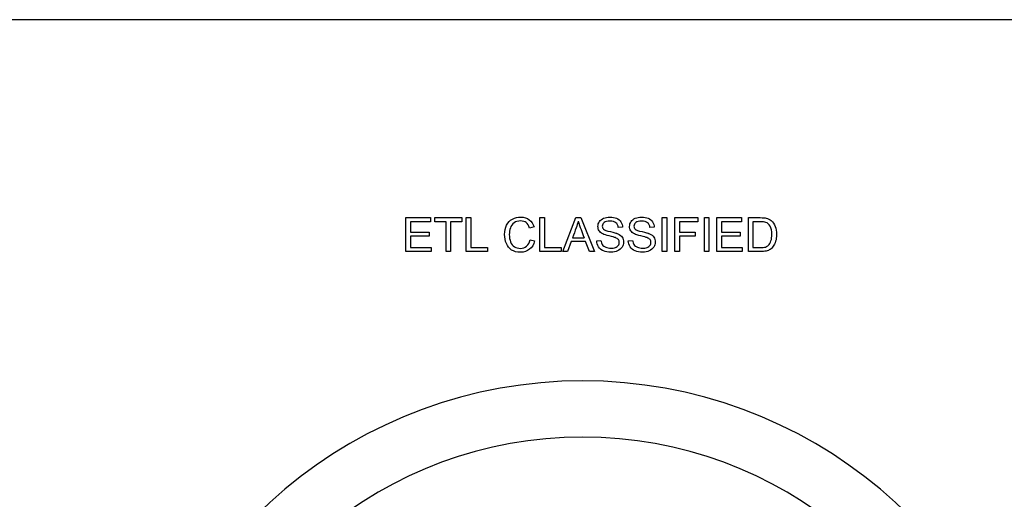
# Model space of a CAD drawing. Units: inches. Extents: x 3 to 42.8, y 4.6 to 25.8.
# Drawn here: x 16.4 to 16.4, y 22.9 to 22.9 of the extents above; entities that cross this region are included whole.
import ezdxf

# ---------------------------------------------------------------- set-up
doc = ezdxf.new("R2010")
doc.units = ezdxf.units.IN
doc.header["$MEASUREMENT"] = 0
for name, color, linetype in [('20', 7, 'Continuous'), ('Default', 7, 'Continuous'), ('DV1_Default', 7, 'Continuous')]:
    doc.layers.add(name, color=color, linetype=linetype)

# ---------------------------------------------------------------- blocks, each defined once
blk = doc.blocks.new('Block147')
at = {"layer": 'Default', "color": 7, "linetype": 'Continuous', "lineweight": 25}
for p, q in [((18.45755078383443, 39.88212206156389), (16.00755078383443, 39.88212206156388)), ((18.10789548441786, 39.78320662871252), (18.10789548441786, 39.79770566532138)), ((18.10789548441786, 39.79770566532138), (18.11834827825216, 39.79770566532138)), ((18.11834827825215, 39.79599082909787), (18.10981263278009, 39.79599082909787)), ((18.10981263278009, 39.79599082909787), (18.10981263278009, 39.79155922986859)), ((18.11834827825215, 39.79770566532138), (18.11834827825215, 39.79599082909787)), ((18.12024615879166, 39.79599082909787), (18.12024615879166, 39.79770566532138)), ((18.12024615879166, 39.79770566532138), (18.13169124549686, 39.79770566532138)), ((18.12500531100746, 39.79599082909787), (18.12024615879166, 39.79599082909787)), ((18.12500531100746, 39.78320662871252), (18.12500531100746, 39.79599082909787)), ((18.12693209328106, 39.79599082909787), (18.12693209328106, 39.78320662871252)), ((18.13169124549685, 39.79599082909787), (18.12693209328105, 39.79599082909787)), ((18.13169124549685, 39.79770566532138), (18.13169124549685, 39.79599082909787)), ((18.13360839385909, 39.78320662871252), (18.13360839385909, 39.79770566532138)), ((18.13360839385909, 39.79770566532138), (18.13553517613269, 39.79770566532138)), ((18.1355351761327, 39.79770566532138), (18.1355351761327, 39.78492146493603)), ((18.1650823822984, 39.78320662871252), (18.1650823822984, 39.79770566532138)), ((18.1650823822984, 39.79770566532138), (18.167009164572, 39.79770566532138)), ((18.167009164572, 39.79770566532138), (18.167009164572, 39.78492146493603)), ((18.17482226669146, 39.78320662871252), (18.1803521318167, 39.79770566532138)), ((18.1803521318167, 39.79770566532138), (18.18244269058356, 39.79770566532138)), ((18.18244269058356, 39.79770566532138), (18.18835791216353, 39.78320662871252)), ((18.21726928017894, 39.78320662871252), (18.21726928017894, 39.79770566532138)), ((18.21726928017894, 39.79770566532138), (18.21918642854117, 39.79770566532138)), ((18.21918642854118, 39.79770566532138), (18.21918642854118, 39.78320662871252)), ((18.22261610098819, 39.78320662871252), (18.22261610098819, 39.79770566532138)), ((18.22261610098819, 39.79770566532138), (18.23242342276083, 39.79770566532138)), ((18.23242342276082, 39.79599082909787), (18.22454288326179, 39.79599082909787)), ((18.22454288326179, 39.79599082909787), (18.22454288326179, 39.79152069422312)), ((18.23242342276082, 39.79770566532138), (18.23242342276082, 39.79599082909787)), ((18.23524615879166, 39.78320662871252), (18.23524615879166, 39.79770566532138)), ((18.23524615879166, 39.79770566532138), (18.23716330715389, 39.79770566532138)), ((18.23716330715389, 39.79770566532138), (18.23716330715389, 39.78320662871252)), ((18.2405929796009, 39.78320662871252), (18.2405929796009, 39.79770566532138)), ((18.2405929796009, 39.79770566532138), (18.2510457734352, 39.79770566532138)), ((18.2510457734352, 39.79599082909787), (18.24251012796314, 39.79599082909787)), ((18.24251012796314, 39.79599082909787), (18.24251012796314, 39.79155922986859)), ((18.2510457734352, 39.79770566532138), (18.2510457734352, 39.79599082909787)), ((18.25403228595929, 39.78320662871252), (18.25403228595929, 39.79770566532138)), ((18.25594943432152, 39.79599082909787), (18.25594943432152, 39.78492146493603)), ((18.16255829751998, 39.79372685992639), (18.16066041698048, 39.79328370000347)), ((18.20033286399397, 39.79362088690134), (18.19850242083404, 39.79348601214219)), ((18.21383960773192, 39.79362088690134), (18.212009164572, 39.79348601214219)), ((18.10981263278009, 39.79155922986859), (18.11780877921555, 39.79155922986859)), ((18.11780877921554, 39.78984439364508), (18.10981263278009, 39.78984439364508)), ((18.10981263278009, 39.78984439364508), (18.10981263278009, 39.78492146493603)), ((18.11780877921554, 39.79155922986859), (18.11780877921554, 39.78984439364508)), ((18.16089163085331, 39.78829333391484), (18.16280877921554, 39.78781163834643)), ((18.17841571563173, 39.78759005838496), (18.17685502199011, 39.78320662871252)), ((18.18450434761632, 39.78759005838496), (18.17841571563174, 39.78759005838496)), ((18.17898411640245, 39.78915075202659), (18.18389741120014, 39.78915075202659)), ((18.18618064819435, 39.78320662871252), (18.18450434761631, 39.78759005838496)), ((18.18927313374349, 39.78785980790327), (18.19107467516931, 39.78801395048515)), ((18.20277024357007, 39.78785980790327), (18.20458141890726, 39.78801395048515)), ((18.22454288326179, 39.79152069422312), (18.23135405859898, 39.79152069422312)), ((18.22454288326179, 39.78980585799961), (18.22454288326179, 39.78320662871252)), ((18.23135405859898, 39.78980585799961), (18.22454288326179, 39.78980585799961)), ((18.23135405859898, 39.79152069422312), (18.23135405859898, 39.78980585799961)), ((18.24251012796314, 39.79155922986859), (18.2505062743986, 39.79155922986859)), ((18.25050627439859, 39.78984439364508), (18.24251012796314, 39.78984439364508)), ((18.24251012796314, 39.78984439364508), (18.24251012796314, 39.78492146493603)), ((18.25050627439859, 39.79155922986859), (18.25050627439859, 39.78984439364508)), ((18.10981263278009, 39.78492146493603), (18.11868546515004, 39.78492146493603)), ((18.11868546515004, 39.78492146493603), (18.11868546515004, 39.78320662871252)), ((18.1355351761327, 39.78492146493603), (18.14264500272229, 39.78492146493603)), ((18.14264500272229, 39.78492146493603), (18.14264500272229, 39.78320662871252)), ((18.167009164572, 39.78492146493603), (18.1741189911616, 39.78492146493603)), ((18.1741189911616, 39.78492146493603), (18.1741189911616, 39.78320662871252)), ((18.24251012796314, 39.78492146493603), (18.25138296033309, 39.78492146493603)), ((18.25138296033308, 39.78492146493603), (18.25138296033308, 39.78320662871252)), ((18.11868546515004, 39.78320662871252), (18.10789548441786, 39.78320662871252)), ((18.12693209328106, 39.78320662871252), (18.12500531100745, 39.78320662871252)), ((18.14264500272229, 39.78320662871252), (18.13360839385909, 39.78320662871252)), ((18.1741189911616, 39.78320662871252), (18.1650823822984, 39.78320662871252)), ((18.17685502199011, 39.78320662871252), (18.17482226669146, 39.78320662871252)), ((18.18835791216352, 39.78320662871252), (18.18618064819435, 39.78320662871252)), ((18.21918642854118, 39.78320662871252), (18.21726928017894, 39.78320662871252)), ((18.22454288326179, 39.78320662871252), (18.22261610098819, 39.78320662871252)), ((18.23716330715389, 39.78320662871252), (18.23524615879165, 39.78320662871252)), ((18.25138296033308, 39.78320662871252), (18.2405929796009, 39.78320662871252))]:
    blk.add_line(p, q, dxfattribs=at)
for centre, radius, start, end in [((18.34443759751581, 39.85111015693351), 0.1720817226747006, 198.6105213412484, 201.1037594734696), ((18.1832892640782, 39.53046820353206), 0.1976486968280178, 290.0000000000019, 249.9999999999981), ((18.1832892640782, 39.53046820353206), 0.1736486968278587, 289.9999999999998, 250.0000000000002)]:
    blk.add_arc(centre, radius, start, end, dxfattribs=at)
for points, knots in [([(18.16280877921555, 39.78781163834643), (18.16240415493809, 39.78623167688207), (18.16168161158549, 39.78502743796108), (18.16064114915775, 39.78419892158342), (18.15959479114017, 39.78336571056943), (18.15831937651805, 39.78295614701695), (18.15524615879166, 39.78295614701695), (18.15398411640244, 39.7832740660921), (18.15300145744291, 39.78390990424239), (18.15202558921602, 39.7845413483892), (18.15127698730803, 39.785470597884), (18.15025579270302, 39.787879075726), (18.15000531100745, 39.78917965376069), (18.15000531100745, 39.79206982717109), (18.15029432834849, 39.79338967302851), (18.1508627291192, 39.79451684065857), (18.15142920984072, 39.79564020073344), (18.15225964626757, 39.79649179248901), (18.15332901042942, 39.79707946108246), (18.15438690902364, 39.79766082877838), (18.1555640778668, 39.79795614701695), (18.15829047478394, 39.79795614701695), (18.15950434761632, 39.79758042447359), (18.16049664048722, 39.79683861329826), (18.16147813321804, 39.79610487601406), (18.16217294106525, 39.79506597360655), (18.16255829751998, 39.79372685992639)], [0, 0, 0, 0, 0.1099227416124256, 0.1099227416124256, 0.1099227416124256, 0.2119365808336867, 0.2119365808336867, 0.3171992684377906, 0.3171992684377906, 0.3171992684377906, 0.4142839595929296, 0.4142839595929296, 0.5113686507480694, 0.5113686507480694, 0.6165437328328035, 0.6165437328328035, 0.6165437328328035, 0.7091169871865188, 0.7091169871865188, 0.7091169871865188, 0.7993601972236308, 0.7993601972236308, 0.9025929602206287, 0.9025929602206287, 0.9025929602206287, 1, 1, 1, 1]), ([(18.16280877921555, 39.78781163834643), (18.16240415493809, 39.78623167688207), (18.16168161158549, 39.78502743796108), (18.16064114915775, 39.78419892158342), (18.15959479114017, 39.78336571056943), (18.15831937651805, 39.78295614701695), (18.15524615879166, 39.78295614701695), (18.15398411640244, 39.7832740660921), (18.15300145744291, 39.78390990424239), (18.15202558921602, 39.7845413483892), (18.15127698730803, 39.785470597884), (18.15025579270302, 39.787879075726), (18.15000531100745, 39.78917965376069), (18.15000531100745, 39.79206982717109), (18.15029432834849, 39.79338967302851), (18.1508627291192, 39.79451684065857), (18.15142920984072, 39.79564020073344), (18.15225964626757, 39.79649179248901), (18.15332901042942, 39.79707946108246), (18.15438690902364, 39.79766082877838), (18.1555640778668, 39.79795614701695), (18.15829047478394, 39.79795614701695), (18.15950434761632, 39.79758042447359), (18.16049664048722, 39.79683861329826), (18.16147813321804, 39.79610487601406), (18.16217294106525, 39.79506597360655), (18.16255829751998, 39.79372685992639)], [0, 0, 0, 0, 0.1099227416124256, 0.1099227416124256, 0.1099227416124256, 0.2119365808336867, 0.2119365808336867, 0.3171992684377906, 0.3171992684377906, 0.3171992684377906, 0.4142839595929296, 0.4142839595929296, 0.5113686507480694, 0.5113686507480694, 0.6165437328328035, 0.6165437328328035, 0.6165437328328035, 0.7091169871865188, 0.7091169871865188, 0.7091169871865188, 0.7993601972236308, 0.7993601972236308, 0.9025929602206287, 0.9025929602206287, 0.9025929602206287, 1, 1, 1, 1]), ([(18.16066041698048, 39.79328370000346), (18.1603232300826, 39.79433379634258), (18.1598415345142, 39.79510450925201), (18.15920569636391, 39.79558620482042), (18.15857449530632, 39.79606438743981), (18.15776060965871, 39.79629911426166), (18.15679721852191, 39.79630874817303), (18.15568952582297, 39.79631982510001), (18.15476446322325, 39.79603899865472), (18.15401301813655, 39.7954994996181), (18.15327249426911, 39.79496784145687), (18.15274134183598, 39.79425672505163), (18.15244269058356, 39.79335113738304), (18.1521469048224, 39.79245423862338), (18.15198989674926, 39.79153032813448), (18.15198989674926, 39.78934343025395), (18.15217294106526, 39.78826443218072), (18.15252939578588, 39.78734921060077), (18.15288910846285, 39.78642562399771), (18.15344461736584, 39.78574034740231), (18.15419606245254, 39.78528755356801), (18.15495457527309, 39.78483050097101), (18.1557760239169, 39.78460354586088), (18.15665270985138, 39.78461317977225), (18.15773147178793, 39.78462503429903), (18.15863729559319, 39.78491183102466), (18.15937910676854, 39.78553803526358), (18.16011616930034, 39.78616023090731), (18.16062188133501, 39.78706982717109), (18.16089163085331, 39.78829333391484)], [0, 0, 0, 0, 0.09699690014302344, 0.09699690014302344, 0.09699690014302344, 0.1867049585270807, 0.1867049585270807, 0.1867049585270807, 0.2901373486377555, 0.2901373486377555, 0.2901373486377555, 0.3850661728295987, 0.3850661728295987, 0.3850661728295987, 0.4785641714573448, 0.4785641714573448, 0.5994504727134191, 0.5994504727134191, 0.5994504727134191, 0.6941687988422164, 0.6941687988422164, 0.6941687988422164, 0.7846759023712999, 0.7846759023712999, 0.7846759023712999, 0.8877610235283616, 0.8877610235283616, 0.8877610235283616, 1, 1, 1, 1]), ([(18.16066041698048, 39.79328370000346), (18.1603232300826, 39.79433379634258), (18.1598415345142, 39.79510450925201), (18.15920569636391, 39.79558620482042), (18.15857449530632, 39.79606438743981), (18.15776060965871, 39.79629911426166), (18.15679721852191, 39.79630874817303), (18.15568952582297, 39.79631982510001), (18.15476446322325, 39.79603899865472), (18.15401301813655, 39.7954994996181), (18.15327249426911, 39.79496784145687), (18.15274134183598, 39.79425672505163), (18.15244269058356, 39.79335113738304), (18.1521469048224, 39.79245423862338), (18.15198989674926, 39.79153032813448), (18.15198989674926, 39.78934343025395), (18.15217294106526, 39.78826443218072), (18.15252939578588, 39.78734921060077), (18.15288910846285, 39.78642562399771), (18.15344461736584, 39.78574034740231), (18.15419606245254, 39.78528755356801), (18.15495457527309, 39.78483050097101), (18.1557760239169, 39.78460354586088), (18.15665270985138, 39.78461317977225), (18.15773147178793, 39.78462503429903), (18.15863729559319, 39.78491183102466), (18.15937910676854, 39.78553803526358), (18.16011616930034, 39.78616023090731), (18.16062188133501, 39.78706982717109), (18.16089163085331, 39.78829333391483)], [0, 0, 0, 0, 0.09699690014302344, 0.09699690014302344, 0.09699690014302344, 0.1867049585270807, 0.1867049585270807, 0.1867049585270807, 0.2901373486377555, 0.2901373486377555, 0.2901373486377555, 0.3850661728295987, 0.3850661728295987, 0.3850661728295987, 0.4785641714573448, 0.4785641714573448, 0.5994504727134191, 0.5994504727134191, 0.5994504727134191, 0.6941687988422164, 0.6941687988422164, 0.6941687988422164, 0.7846759023712999, 0.7846759023712999, 0.7846759023712999, 0.8877610235283616, 0.8877610235283616, 0.8877610235283616, 1, 1, 1, 1]), ([(18.18135405859897, 39.79619314123661), (18.18116138037162, 39.79524901792254), (18.18089163085331, 39.79432416243121), (18.18055444395543, 39.79340894085125), (18.18003144788732, 39.79198938009495), (18.17950755892011, 39.79057014830148), (18.17898411640245, 39.78915075202659)], [0, 0, 0, 0, 0.3898250987106502, 0.3898250987106502, 0.3898250987106502, 1, 1, 1, 1]), ([(18.19850242083405, 39.79348601214219), (18.19840608172037, 39.79439159981079), (18.19806889482248, 39.79507560751792), (18.19693209328106, 39.79600046300924), (18.19609394299204, 39.79623167688207), (18.19498604318472, 39.79624131079344), (18.19383014499621, 39.79625136208205), (18.19298218962017, 39.79601973083198), (18.19245232449493, 39.79559583873178), (18.19192833370589, 39.79517664610056), (18.19166234376275, 39.79466134932909), (18.19166234376275, 39.79354381561041), (18.19185502199011, 39.7931199235102), (18.1922211106221, 39.79278273661233), (18.19259241145641, 39.79244074900178), (18.19355059039088, 39.7920987289052), (18.1951112840325, 39.79175190809595), (18.19666483724569, 39.79140667404857), (18.1977317079246, 39.79108716821155), (18.19830010869531, 39.79082705260462), (18.19914690433283, 39.79043953595695), (18.19976446322326, 39.78994073275877), (18.20015945358934, 39.78935306416531), (18.20056190212228, 39.78875429927484), (18.20076639000553, 39.78807175395337), (18.20076639000553, 39.78652069422311), (18.20054481004406, 39.78579815087052), (18.1996584901982, 39.78443013545625), (18.19903228595929, 39.78390027033102), (18.19820376958164, 39.78352454778766), (18.19738324382959, 39.78315244890011), (18.19646003162402, 39.78295614701695), (18.1941189911616, 39.78295614701695), (18.19302072526564, 39.78314882524431), (18.19214403933116, 39.78353418169903), (18.19126282845156, 39.78392152714061), (18.1905640778668, 39.78448793892447), (18.19006311447567, 39.78525865183391), (18.18956655322329, 39.78602259222217), (18.18929240156622, 39.78688678285511), (18.18927313374349, 39.78785980790327)], [0, 0, 0, 0, 0.06512770546923753, 0.06512770546923753, 0.1302554109384725, 0.1302554109384725, 0.1302554109384725, 0.1995615471386837, 0.1995615471386837, 0.1995615471386837, 0.2444624579942196, 0.2444624579942196, 0.2835697029329121, 0.2835697029329121, 0.2835697029329121, 0.3640184580831482, 0.3640184580831482, 0.3640184580831482, 0.4505391260951105, 0.4505391260951105, 0.4505391260951105, 0.5130691383590068, 0.5130691383590068, 0.5130691383590068, 0.5743084506104832, 0.5743084506104832, 0.6347917219699664, 0.6347917219699664, 0.6952749933294492, 0.6952749933294492, 0.6952749933294492, 0.7671311405706992, 0.7671311405706992, 0.8569513246222573, 0.8569513246222573, 0.8569513246222573, 0.9283098185659119, 0.9283098185659119, 0.9283098185659119, 1, 1, 1, 1]), ([(18.1910746751693, 39.78801395048516), (18.19116138037162, 39.78729140713256), (18.19136369251035, 39.78669410462774), (18.1919802628379, 39.78576924913641), (18.1924619584063, 39.78539352659305), (18.19377217035235, 39.78481549191098), (18.19451398152769, 39.78467098324046), (18.19533286399397, 39.78468061715183), (18.1960648266081, 39.7846892284767), (18.19670087940823, 39.78478659017688), (18.19725964626757, 39.78499853622696), (18.19782160773994, 39.78521169402683), (18.19823267131574, 39.78551876744084), (18.19877217035235, 39.78627021252755), (18.1989070451115, 39.78668447071637), (18.1989070451115, 39.78759005838496), (18.19878180426372, 39.78798504875105), (18.19852168865678, 39.78832223564893), (18.19826516727778, 39.78865476336246), (18.19783768094965, 39.78894843988786), (18.19723074453347, 39.78917965376069), (18.19684615116083, 39.78932616552169), (18.19598796996699, 39.78956501021541), (18.19332901042942, 39.7902008483657), (18.1924041549381, 39.79049949961811), (18.19186465590149, 39.79078851695915), (18.19118480156546, 39.79115272463916), (18.19066041698048, 39.79159776551406), (18.18998604318472, 39.79267676358728), (18.1898126327801, 39.79328370000346), (18.1898126327801, 39.79468061715183), (18.19001494491882, 39.79536462485895), (18.19084346129647, 39.79663630115953), (18.19145039771266, 39.7971276306393), (18.1922500123562, 39.79745518362581), (18.19304137740181, 39.79777935725895), (18.19392631293424, 39.79795614701695), (18.19596870214426, 39.79795614701695), (18.19691282545832, 39.79778273661233), (18.19855059039088, 39.79708909499383), (18.19918642854118, 39.79657849769133), (18.19961995455273, 39.79590412389557), (18.20005629770083, 39.79522536788741), (18.20030396225987, 39.79446867110173), (18.20033286399397, 39.79362088690134)], [0, 0, 0, 0, 0.05239708158988342, 0.05239708158988342, 0.1047941631797673, 0.1047941631797673, 0.1571912447696555, 0.1571912447696555, 0.1571912447696555, 0.2083781702774206, 0.2083781702774206, 0.2083781702774206, 0.2444809128786837, 0.2444809128786837, 0.2805836554799469, 0.2805836554799469, 0.3166863980812102, 0.3166863980812102, 0.3166863980812102, 0.3575952025000835, 0.3575952025000835, 0.3575952025000835, 0.430758337181875, 0.430758337181875, 0.5039214718636651, 0.5039214718636651, 0.5039214718636651, 0.5567837214669425, 0.5567837214669425, 0.6096459710702203, 0.6096459710702203, 0.6678710575897726, 0.6678710575897726, 0.7260961441093243, 0.7260961441093243, 0.7260961441093243, 0.7919959768051009, 0.7919959768051009, 0.8644205454113494, 0.8644205454113494, 0.9368451140176005, 0.9368451140176005, 0.9368451140176005, 1, 1, 1, 1]), ([(18.1910746751693, 39.78801395048516), (18.19116138037162, 39.78729140713256), (18.19136369251035, 39.78669410462774), (18.1919802628379, 39.78576924913641), (18.1924619584063, 39.78539352659305), (18.19377217035235, 39.78481549191098), (18.19451398152769, 39.78467098324046), (18.19533286399397, 39.78468061715183), (18.1960648266081, 39.7846892284767), (18.19670087940823, 39.78478659017688), (18.19725964626757, 39.78499853622696), (18.19782160773994, 39.78521169402683), (18.19823267131574, 39.78551876744084), (18.19877217035235, 39.78627021252755), (18.1989070451115, 39.78668447071637), (18.1989070451115, 39.78759005838496), (18.19878180426372, 39.78798504875105), (18.19852168865678, 39.78832223564893), (18.19826516727778, 39.78865476336246), (18.19783768094965, 39.78894843988786), (18.19723074453347, 39.78917965376069), (18.19684615116083, 39.78932616552169), (18.19598796996699, 39.78956501021541), (18.19332901042942, 39.7902008483657), (18.1924041549381, 39.79049949961811), (18.19186465590149, 39.79078851695915), (18.19118480156546, 39.79115272463916), (18.19066041698048, 39.79159776551406), (18.18998604318472, 39.79267676358728), (18.1898126327801, 39.79328370000346), (18.1898126327801, 39.79468061715183), (18.19001494491882, 39.79536462485895), (18.19084346129647, 39.79663630115953), (18.19145039771266, 39.7971276306393), (18.1922500123562, 39.79745518362581), (18.19304137740181, 39.79777935725895), (18.19392631293424, 39.79795614701695), (18.19596870214426, 39.79795614701695), (18.19691282545832, 39.79778273661233), (18.19855059039088, 39.79708909499383), (18.19918642854118, 39.79657849769133), (18.19961995455273, 39.79590412389557), (18.20005629770083, 39.79522536788741), (18.20030396225987, 39.79446867110173), (18.20033286399397, 39.79362088690134)], [0, 0, 0, 0, 0.05239708158988342, 0.05239708158988342, 0.1047941631797673, 0.1047941631797673, 0.1571912447696555, 0.1571912447696555, 0.1571912447696555, 0.2083781702774206, 0.2083781702774206, 0.2083781702774206, 0.2444809128786837, 0.2444809128786837, 0.2805836554799469, 0.2805836554799469, 0.3166863980812102, 0.3166863980812102, 0.3166863980812102, 0.3575952025000835, 0.3575952025000835, 0.3575952025000835, 0.430758337181875, 0.430758337181875, 0.5039214718636651, 0.5039214718636651, 0.5039214718636651, 0.5567837214669425, 0.5567837214669425, 0.6096459710702203, 0.6096459710702203, 0.6678710575897726, 0.6678710575897726, 0.7260961441093243, 0.7260961441093243, 0.7260961441093243, 0.7919959768051009, 0.7919959768051009, 0.8644205454113494, 0.8644205454113494, 0.9368451140176005, 0.9368451140176005, 0.9368451140176005, 1, 1, 1, 1]), ([(18.212009164572, 39.79348601214219), (18.21191282545832, 39.79439159981079), (18.21157563856044, 39.79507560751792), (18.21043883701901, 39.79600046300924), (18.20960068673, 39.79623167688207), (18.20848315301131, 39.79624131079344), (18.20732725260033, 39.79625127545216), (18.20648893335813, 39.79601973083198), (18.20542920310765, 39.7951719466316), (18.20516908750071, 39.79466134932909), (18.20516908750071, 39.79354381561041), (18.2053521318167, 39.7931199235102), (18.20572785436005, 39.79278273661233), (18.20609824071288, 39.79245033860338), (18.20705733412884, 39.7920987289052), (18.20860839385909, 39.79175190809595), (18.21017068035081, 39.79140257695494), (18.21122881775119, 39.79108716821155), (18.21180685243328, 39.79082705260462), (18.21264806714732, 39.7904485059833), (18.21326157304984, 39.78994073275877), (18.2136661973273, 39.78935306416531), (18.21407532152835, 39.78875885996855), (18.21426349983212, 39.78807175395337), (18.21426349983212, 39.78652069422311), (18.21404191987065, 39.78579815087052), (18.2136083938591, 39.78511414316338), (18.21317210692615, 39.78442577933585), (18.21252939578587, 39.78390027033102), (18.21171051331959, 39.78352454778766), (18.21088367235689, 39.7831451736989), (18.20995714145061, 39.78295614701695), (18.20761610098818, 39.78295614701695), (18.20652746900361, 39.78314882524431), (18.20564114915774, 39.78353418169903), (18.20475835204577, 39.78391800653032), (18.20407082160476, 39.78448793892447), (18.20356985821362, 39.78525865183391), (18.20307043557105, 39.78602699436094), (18.20279914530418, 39.78688678285511), (18.20277024357007, 39.78785980790327)], [0, 0, 0, 0, 0.06525062940573913, 0.06525062940573913, 0.1305012588114753, 0.1305012588114753, 0.1305012588114753, 0.1838404245808682, 0.1838404245808682, 0.2371795903502612, 0.2371795903502612, 0.2836362831171519, 0.2836362831171519, 0.2836362831171519, 0.3638140222192416, 0.3638140222192416, 0.3638140222192416, 0.4505679193247031, 0.4505679193247031, 0.4505679193247031, 0.5130868660206728, 0.5130868660206728, 0.5130868660206728, 0.5718136914201801, 0.5718136914201801, 0.6298154942838913, 0.6298154942838913, 0.6298154942838913, 0.6951563354057252, 0.6951563354057252, 0.6951563354057252, 0.7664584796036311, 0.7664584796036311, 0.8570855040047063, 0.8570855040047063, 0.8570855040047063, 0.9282665189659655, 0.9282665189659655, 0.9282665189659655, 1, 1, 1, 1]), ([(18.20458141890726, 39.78801395048516), (18.2046584901982, 39.78729140713256), (18.20486080233693, 39.78669410462774), (18.20516908750071, 39.78623167688207), (18.20548033694491, 39.78576480271578), (18.20596870214425, 39.78539352659305), (18.2072789140903, 39.78481549191098), (18.20802072526564, 39.78467098324046), (18.20882997382056, 39.78468061715183), (18.20956193265944, 39.78468933094753), (18.21020762314619, 39.78478659017688), (18.21075675609416, 39.78499853622696), (18.21131751012515, 39.78521496760735), (18.21172978114233, 39.78551876744084), (18.212009164572, 39.78589448998419), (18.21228511780715, 39.78626559950733), (18.21241378884946, 39.78668447071637), (18.21241378884946, 39.78759005838496), (18.21228854800167, 39.78798504875105), (18.21176831678781, 39.78865942254681), (18.21133479077624, 39.78894843988786), (18.21073748827142, 39.78917965376069), (18.21035370114163, 39.78932821652061), (18.20948507979358, 39.78956501021541), (18.20816523393617, 39.78988292929056), (18.2068362824849, 39.79020304168392), (18.20590126476468, 39.79049949961811), (18.20537139963944, 39.79078851695915), (18.20468696239486, 39.79116184636528), (18.20415752680707, 39.79159776551406), (18.20348315301131, 39.79267676358728), (18.20330974260668, 39.79328370000346), (18.20330974260668, 39.79468061715183), (18.20352168865678, 39.79536462485895), (18.20435020503443, 39.79663630115953), (18.20495714145061, 39.7971276306393), (18.2057471221828, 39.79745518362581), (18.20654532352665, 39.79778614515863), (18.20743305667219, 39.79795614701695), (18.20947544588222, 39.79795614701695), (18.21041956919628, 39.79778273661233), (18.21205733412884, 39.79708909499383), (18.21268353836776, 39.79657849769133), (18.21356985821362, 39.7952297500998), (18.21380107208645, 39.79446867110173), (18.21383960773192, 39.79362088690134)], [0, 0, 0, 0, 0.04939375386989447, 0.04939375386989447, 0.04939375386989447, 0.1032139352254809, 0.1032139352254809, 0.1570341165810718, 0.1570341165810718, 0.1570341165810718, 0.2082078178335516, 0.2082078178335516, 0.2082078178335516, 0.2488928351675276, 0.2488928351675276, 0.2488928351675276, 0.2851142173222205, 0.2851142173222205, 0.3213355994769134, 0.3213355994769134, 0.3575569816316079, 0.3575569816316079, 0.3575569816316079, 0.4271023578530569, 0.4271023578530569, 0.4271023578530569, 0.5038359488740457, 0.5038359488740457, 0.5038359488740457, 0.5566870732323367, 0.5566870732323367, 0.6095381975906295, 0.6095381975906295, 0.6677510302171549, 0.6677510302171549, 0.7259638628436804, 0.7259638628436804, 0.7259638628436804, 0.7897372496012555, 0.7897372496012555, 0.8598248330675019, 0.8598248330675019, 0.9299124165337506, 0.9299124165337506, 1, 1, 1, 1]), ([(18.20458141890726, 39.78801395048516), (18.2046584901982, 39.78729140713256), (18.20486080233693, 39.78669410462774), (18.20516908750071, 39.78623167688207), (18.20548033694491, 39.78576480271578), (18.20596870214425, 39.78539352659305), (18.2072789140903, 39.78481549191098), (18.20802072526564, 39.78467098324046), (18.20882997382056, 39.78468061715183), (18.20956193265944, 39.78468933094753), (18.21020762314619, 39.78478659017688), (18.21075675609416, 39.78499853622696), (18.21131751012515, 39.78521496760735), (18.21172978114233, 39.78551876744084), (18.212009164572, 39.78589448998419), (18.21228511780715, 39.78626559950733), (18.21241378884946, 39.78668447071637), (18.21241378884946, 39.78759005838496), (18.21228854800167, 39.78798504875105), (18.21176831678781, 39.78865942254681), (18.21133479077624, 39.78894843988786), (18.21073748827142, 39.78917965376069), (18.21035370114163, 39.78932821652061), (18.20948507979358, 39.78956501021541), (18.20816523393617, 39.78988292929056), (18.2068362824849, 39.79020304168392), (18.20590126476468, 39.79049949961811), (18.20537139963944, 39.79078851695915), (18.20468696239486, 39.79116184636528), (18.20415752680707, 39.79159776551406), (18.20348315301131, 39.79267676358728), (18.20330974260668, 39.79328370000346), (18.20330974260668, 39.79468061715183), (18.20352168865678, 39.79536462485895), (18.20435020503443, 39.79663630115953), (18.20495714145061, 39.7971276306393), (18.2057471221828, 39.79745518362581), (18.20654532352665, 39.79778614515863), (18.20743305667219, 39.79795614701695), (18.20947544588222, 39.79795614701695), (18.21041956919628, 39.79778273661233), (18.21205733412884, 39.79708909499383), (18.21268353836776, 39.79657849769133), (18.21356985821362, 39.7952297500998), (18.21380107208645, 39.79446867110173), (18.21383960773192, 39.79362088690134)], [0, 0, 0, 0, 0.04939375386989447, 0.04939375386989447, 0.04939375386989447, 0.1032139352254809, 0.1032139352254809, 0.1570341165810718, 0.1570341165810718, 0.1570341165810718, 0.2082078178335516, 0.2082078178335516, 0.2082078178335516, 0.2488928351675276, 0.2488928351675276, 0.2488928351675276, 0.2851142173222205, 0.2851142173222205, 0.3213355994769134, 0.3213355994769134, 0.3575569816316079, 0.3575569816316079, 0.3575569816316079, 0.4271023578530569, 0.4271023578530569, 0.4271023578530569, 0.5038359488740457, 0.5038359488740457, 0.5038359488740457, 0.5566870732323367, 0.5566870732323367, 0.6095381975906295, 0.6095381975906295, 0.6677510302171549, 0.6677510302171549, 0.7259638628436804, 0.7259638628436804, 0.7259638628436804, 0.7897372496012555, 0.7897372496012555, 0.8598248330675019, 0.8598248330675019, 0.9299124165337506, 0.9299124165337506, 1, 1, 1, 1]), ([(18.25403228595929, 39.79770566532138), (18.25569253001837, 39.79770566532138), (18.25735277407746, 39.79770566532138), (18.25901301813655, 39.79770566532138), (18.26014018576661, 39.79770566532138), (18.26099760387836, 39.79763822794181), (18.26159490638317, 39.79749371927129), (18.26242164703373, 39.79729370137196), (18.26312669829069, 39.79695422023468), (18.26371436688414, 39.79646289075491), (18.26448469425426, 39.79581884656022), (18.2650534805643, 39.7949889023156), (18.26542920310765, 39.79397734162196), (18.26580178115339, 39.79297424688343), (18.26599760387836, 39.79182897938689), (18.26599760387836, 39.78943013545626), (18.2658627291192, 39.78845711040809), (18.26561224742364, 39.7876093262077), (18.26535837440821, 39.78675006369392), (18.26502457883019, 39.78604863256608), (18.26461995455274, 39.7854994996181), (18.26421411955032, 39.78494872354342), (18.26378180426371, 39.78449757283583), (18.26330010869532, 39.78417965376069), (18.26282512384812, 39.78386616376154), (18.2622500123562, 39.78362088690135), (18.26090126476468, 39.78329333391483), (18.26012091794387, 39.78320662871252), (18.25925386592075, 39.78320662871252), (18.25751333926693, 39.78320662871252), (18.25577281261311, 39.78320662871252), (18.25403228595929, 39.78320662871252)], [0, 0, 0, 0, 0.1502997569955729, 0.1502997569955729, 0.1502997569955729, 0.2286357385975649, 0.2286357385975649, 0.2286357385975649, 0.3003972486442894, 0.3003972486442894, 0.3003972486442894, 0.3925772677965604, 0.3925772677965604, 0.3925772677965604, 0.4976224257731311, 0.4976224257731311, 0.5877731210515311, 0.5877731210515311, 0.5877731210515311, 0.6584814095740265, 0.6584814095740265, 0.6584814095740265, 0.7150976959091188, 0.7150976959091188, 0.7150976959091188, 0.7787689885250997, 0.7787689885250997, 0.8424402811410806, 0.8424402811410806, 0.8424402811410806, 1, 1, 1, 1]), ([(18.25594943432152, 39.78492146493603), (18.2569770515341, 39.78492146493603), (18.2580046687467, 39.78492146493603), (18.25903228595929, 39.78492146493603), (18.25998604318472, 39.78492146493603), (18.26072785436006, 39.78500817013834), (18.26127698730803, 39.78519121445433), (18.26181455956236, 39.78537040520578), (18.2622500123562, 39.78561510655452), (18.26256793143135, 39.78594265954104), (18.26301386780891, 39.78640210914216), (18.26337717998626, 39.78700238979152), (18.2638781433774, 39.7885438156104), (18.26400338422518, 39.78946867110173), (18.26400338422518, 39.79207946108246), (18.26376253644098, 39.79324516435799), (18.26326157304984, 39.7940544129129), (18.26275896715579, 39.79486631474177), (18.26216330715389, 39.7954127944158), (18.26145039771266, 39.79569217784547), (18.26094232136242, 39.79589128884759), (18.26012091794387, 39.79599082909787), (18.25898411640244, 39.79599082909787), (18.25797255570881, 39.79599082909787), (18.25696099501516, 39.79599082909787), (18.25594943432152, 39.79599082909787)], [0, 0, 0, 0, 0.1314589720581165, 0.1314589720581165, 0.1314589720581165, 0.2282537193981115, 0.2282537193981115, 0.2282537193981115, 0.2925610271630624, 0.2925610271630624, 0.2925610271630624, 0.4008128175677838, 0.4008128175677838, 0.5090646079725049, 0.5090646079725049, 0.6581482140561999, 0.6581482140561999, 0.6581482140561999, 0.7641406972084973, 0.7641406972084973, 0.7641406972084973, 0.8705792513257483, 0.8705792513257483, 0.8705792513257483, 1, 1, 1, 1]), ([(18.19744219431582, 39.79114576338548), (18.19779900621246, 39.79103224868653), (18.19808519007203, 39.79092540519494), (18.19830010869531, 39.79082705260462), (18.19914690433283, 39.79043953595695), (18.19976446322326, 39.78994073275877), (18.20015945358934, 39.78935306416531), (18.20056190212228, 39.78875429927484), (18.20076639000553, 39.78807175395337), (18.20076639000553, 39.78652069422311), (18.20054481004406, 39.78579815087052), (18.1996584901982, 39.78443013545625), (18.19903228595929, 39.78390027033102), (18.19820376958164, 39.78352454778766), (18.19738324382959, 39.78315244890011), (18.19646003162402, 39.78295614701695), (18.1941189911616, 39.78295614701695), (18.19302072526564, 39.78314882524431), (18.19214403933116, 39.78353418169903), (18.19153527456922, 39.78380177060537), (18.1910135876543, 39.78415481761958), (18.19058403174878, 39.78460164245849)], [0, 0, 0, 0, 0.06697968760652895, 0.06697968760652895, 0.06697968760652895, 0.1950039775550983, 0.1950039775550983, 0.1950039775550983, 0.3203856812215909, 0.3203856812215909, 0.4442194626205966, 0.4442194626205966, 0.5680532440196017, 0.5680532440196017, 0.5680532440196017, 0.7151719138541256, 0.7151719138541256, 0.8990702511472715, 0.8990702511472715, 0.8990702511472715, 1, 1, 1, 1]), ([(18.21085887445562, 39.79117130775486), (18.21125574860182, 39.79104833143482), (18.21157119814493, 39.79093309703438), (18.21180685243328, 39.79082705260462), (18.21264806714732, 39.7904485059833), (18.21326157304984, 39.78994073275877), (18.2136661973273, 39.78935306416531), (18.21407532152835, 39.78875885996855), (18.21426349983212, 39.78807175395337), (18.21426349983212, 39.78652069422311), (18.21404191987065, 39.78579815087052), (18.2136083938591, 39.78511414316338), (18.21317210692615, 39.78442577933585), (18.21252939578587, 39.78390027033102), (18.21171051331959, 39.78352454778766), (18.21088367235689, 39.7831451736989), (18.20995714145061, 39.78295614701695), (18.20761610098818, 39.78295614701695), (18.20652746900361, 39.78314882524431), (18.20564114915774, 39.78353418169903), (18.20475835204577, 39.78391800653032), (18.20407082160476, 39.78448793892447), (18.20356985821362, 39.78525865183391), (18.20307043557105, 39.78602699436094), (18.20279914530418, 39.78688678285511), (18.20277024357007, 39.78785980790327)], [0, 0, 0, 0, 0.06047878017516879, 0.06047878017516879, 0.06047878017516879, 0.167385309895398, 0.167385309895398, 0.167385309895398, 0.2678073649162303, 0.2678073649162303, 0.3669896414800156, 0.3669896414800156, 0.3669896414800156, 0.4787215714388809, 0.4787215714388809, 0.4787215714388809, 0.6006472467846062, 0.6006472467846062, 0.7556181986258994, 0.7556181986258994, 0.7556181986258994, 0.877336744660881, 0.877336744660881, 0.877336744660881, 1, 1, 1, 1])]:
    blk.add_open_spline(points, degree=3, knots=knots, dxfattribs=at)
blk = doc.blocks.new('SE')
at = {"layer": 'DV1_Default', "color": 7, "xscale": 0.1666666666666667, "yscale": 0.1666666666666667, "zscale": 0.1666666666666667}
blk.add_blockref('Block147', (13.36154262698234, 16.28992265398722), dxfattribs=at)

msp = doc.modelspace()

# ---------------------------------------------------------------- block references
at = {"layer": '20'}
msp.add_blockref('SE', (0, 0), dxfattribs=at)

doc.saveas('drawing.dxf')
